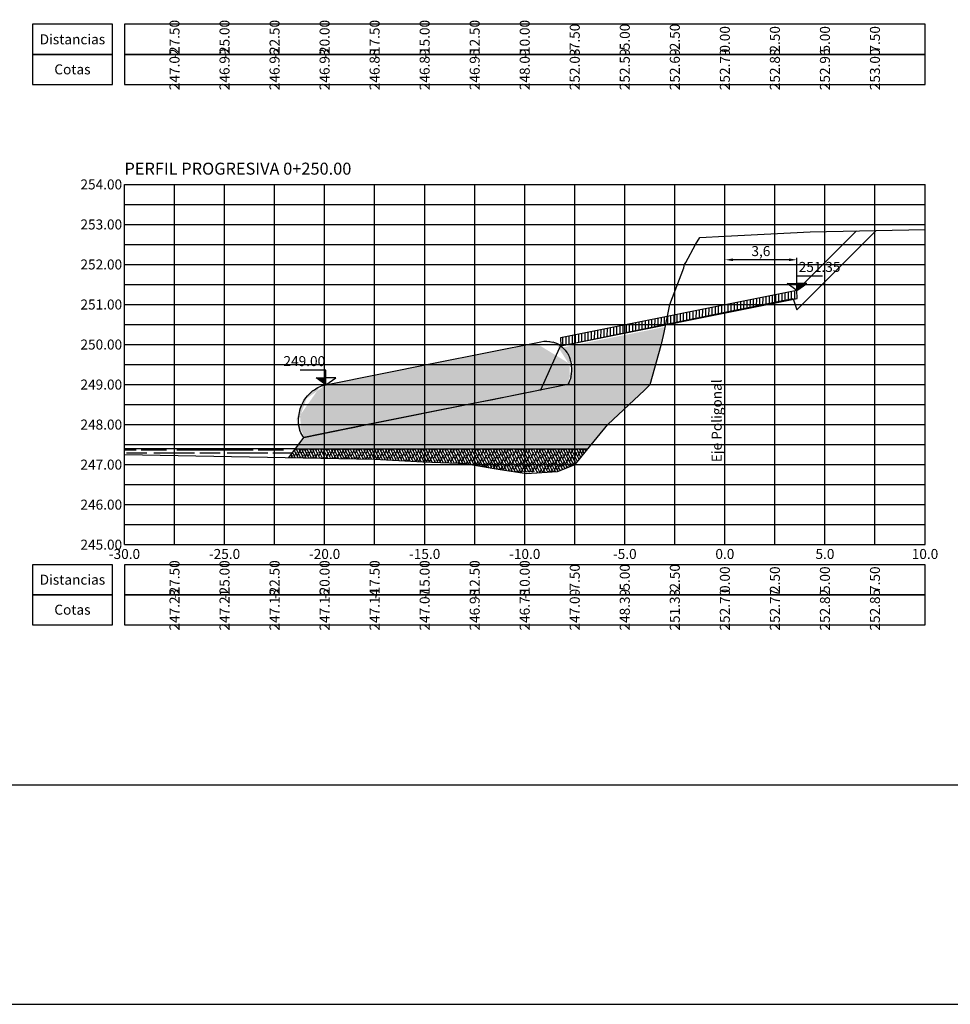
# Model space of a CAD drawing. Units: millimetres. Extents: x 4553404 to 4554008, y 7522943 to 7523199.
# Drawn here: x 4553513 to 4553560, y 7522943 to 7522992 of the extents above; entities that cross this region are included whole.
import ezdxf

# ---------------------------------------------------------------- set-up
doc = ezdxf.new("R2010")
doc.units = ezdxf.units.MM
for name, color, linetype in [('01_GeoTubos-GT HLT480_24 A 144', 3, 'Continuous'), ('ACOTACIONES', 2, 'Continuous'), ('C-ROAD-SCTN-VIEW', 7, 'Continuous'), ('datos transversales', 1, 'Continuous'), ('GEOCELDAS', 200, 'Continuous'), ('grillas transversales', 2, 'Continuous'), ('hatch rio', 141, 'Continuous'), ('niv', 2, 'Continuous'), ('PERFILADO', 2, 'Continuous'), ('relleno', 55, 'Continuous'), ('suelo cemento', 40, 'Continuous'), ('Terreno natural', 3, 'Continuous'), ('titulos perfiles', 3, 'Continuous')]:
    doc.layers.add(name, color=color, linetype=linetype)
doc.layers.add('C-ROAD-SCTN-N', color=150, linetype='Continuous', plot=False)
doc.layers.add('C-ROAD-SCTN-TTLB', color=5, linetype='Continuous', plot=False)
doc.styles.add('ARIAL', font='ARIAL.TTF')
doc.styles.add('DATOS PERFILES', font='romans.shx', dxfattribs={"width": 0.5})
doc.styles.add('ROMANS', font='romans', dxfattribs={"width": 0.9})
doc.styles.get("Standard").update_dxf_attribs({"font": 'ARIAL.TTF'})
doc.dimstyles.new('ISO-25', dxfattribs={"dimtxt": 2.5, "dimasz": 2.5, "dimexe": 1.25, "dimexo": 0.625, "dimtad": 1, "dimtxsty": 'Standard', "dimcen": 2.5, "dimadec": 0, "dimazin": 0, "dimtfac": 1, "dimtmove": 0, "dimatfit": 3, "dimfxl": 0, "dimarcsym": 0})

# ---------------------------------------------------------------- blocks, each defined once
blk = doc.blocks.new('*D21')
at = {"color": 1, "lineweight": -2, "transparency": 16777216}
for p, q in [((4553548.536, 7522978.572), (4553548.536, 7522980.008)), ((4553551.736, 7522979.908), (4553548.936, 7522979.908)), ((4553552.136, 7522978.572), (4553552.136, 7522980.008))]:
    blk.add_line(p, q, dxfattribs=at)
at = {"color": 1, "transparency": 16777216}
for points in [[(4553548.936, 7522979.974), (4553548.936, 7522979.841), (4553548.536, 7522979.908)], [(4553551.736, 7522979.974), (4553551.736, 7522979.841), (4553552.136, 7522979.908)]]:
    blk.add_solid(points, dxfattribs=at)
at = {"layer": 'Defpoints', "color": 0, "transparency": 16777216}
for p in [(4553548.536, 7522979.908), (4553548.536, 7522978.372), (4553552.136, 7522978.372)]:
    blk.add_point(p, dxfattribs=at)
at = {"color": 2, "transparency": 16777216, "insert": (4553550.336, 7522980.278), "char_height": 0.5, "attachment_point": 5}
blk.add_mtext('3,6', dxfattribs=at)
blk = doc.blocks.new('NIV')
blk.add_hatch(color=256).paths.add_polyline_path([(0, 1.75), (0, 0), (2.93, 1.75)])
at = {"layer": 'niv'}
for points in [[(0, 0), (0, 3.65), (7.69, 3.65)], [(0, 0), (-2.93, 1.75), (0, 1.75)], [(0, 0), (2.93, 1.75), (0, 1.75)]]:
    blk.add_lwpolyline(points, dxfattribs=at)
at = {"layer": 'niv', "style": 'ROMANS'}
blk.add_attdef('+0.00', (-0.02, 4.31), '', height=1.94, dxfattribs=at)

msp = doc.modelspace()

# ---------------------------------------------------------------- hatches: boundary and pattern name
at = {"layer": 'GEOCELDAS'}
h = msp.add_hatch(dxfattribs=at)
h.set_pattern_fill('ANSI31', color=256, scale=0.05, angle=45, style=0)
h.set_pattern_definition([(90, (9103319.72934, -7530339.55687), (0.15875, 6e-17), [])])
h.paths.add_polyline_path([(4553540.335, 7522975.61), (4553540.315, 7522976.008), (4553552.136, 7522978.372), (4553552.156, 7522977.974)])
at = {"layer": 'hatch rio'}
h = msp.add_hatch(dxfattribs=at)
h.set_pattern_fill('AR-RROOF,_I', color=140, scale=0.01, style=2)
h.set_pattern_definition([(180, (9103337.1972, -7530353.82673), (-0.5588, 0.508), [3.81, -0.508, 1.27, -0.254]), (180, (9103336.85936, -7530353.5727), (0.254, 0.67564), [0.762, -0.08382, 1.524, -0.1905]), (180, (9103337.07018, -7530353.39493), (-1.3208, 0.34036), [2.032, -0.3556, 1.016, -0.254])])
h.paths.add_polyline_path([(4553526.781, 7522970.161), (4553526.19, 7522969.365), (4553526.14, 7522969.647), (4553526.732, 7522970.443)], flags=16)
h.paths.add_polyline_path([(4553518.536, 7522970.465), (4553518.536, 7522970.185), (4553526.75, 7522970.029), (4553527.077, 7522970.465)])
at = {"layer": 'relleno'}
h = msp.add_hatch(dxfattribs=at)
h.set_pattern_fill('MUDST,_I', color=256, scale=0.01, angle=45, style=2)
h.set_pattern_definition([(116.5650511771, (9103337.19718, -7530353.82673), (-0.04490128060535, 0.26940768363207), [0.10040231571035, -0.10040231571035, 0, -0.10040231571035, 0, -0.10040231571035])])
h.paths.add_polyline_path([(4553541.697, 7522970.465), (4553542.696, 7522971.673), (4553544.527, 7522973.395), (4553544.801, 7522973.673), (4553545.355, 7522975.645), (4553545.365, 7522975.673), (4553545.372, 7522975.694), (4553545.388, 7522975.75), (4553545.502, 7522976.279), (4553545.558, 7522976.554), (4553540.43, 7522975.528), (4553540.433, 7522975.525), (4553540.437, 7522975.522), (4553540.44, 7522975.518), (4553540.444, 7522975.515), (4553540.447, 7522975.512), (4553540.451, 7522975.508), (4553540.454, 7522975.505), (4553540.458, 7522975.501), (4553540.461, 7522975.498), (4553540.464, 7522975.494), (4553540.468, 7522975.491), (4553540.471, 7522975.487), (4553540.475, 7522975.484), (4553540.478, 7522975.48), (4553540.482, 7522975.477), (4553540.485, 7522975.473), (4553540.488, 7522975.47), (4553540.492, 7522975.466), (4553540.495, 7522975.462), (4553540.499, 7522975.459), (4553540.502, 7522975.455), (4553540.505, 7522975.452), (4553540.509, 7522975.448), (4553540.512, 7522975.444), (4553540.516, 7522975.44), (4553540.519, 7522975.437), (4553540.522, 7522975.433), (4553540.526, 7522975.429), (4553540.529, 7522975.425), (4553540.532, 7522975.421), (4553540.536, 7522975.418), (4553540.539, 7522975.414), (4553540.542, 7522975.41), (4553540.546, 7522975.406), (4553540.549, 7522975.402), (4553540.552, 7522975.398), (4553540.556, 7522975.394), (4553540.559, 7522975.39), (4553540.562, 7522975.386), (4553540.566, 7522975.382), (4553540.569, 7522975.378), (4553540.572, 7522975.374), (4553540.575, 7522975.37), (4553540.579, 7522975.366), (4553540.582, 7522975.362), (4553540.585, 7522975.358), (4553540.589, 7522975.354), (4553540.592, 7522975.35), (4553540.595, 7522975.346), (4553540.598, 7522975.342), (4553540.602, 7522975.337), (4553540.605, 7522975.333), (4553540.608, 7522975.329), (4553540.611, 7522975.325), (4553540.614, 7522975.321), (4553540.618, 7522975.316), (4553540.621, 7522975.312), (4553540.624, 7522975.308), (4553540.627, 7522975.303), (4553540.63, 7522975.299), (4553540.634, 7522975.295), (4553540.637, 7522975.29), (4553540.64, 7522975.286), (4553540.643, 7522975.282), (4553540.648, 7522975.274), (4553540.654, 7522975.266), (4553540.659, 7522975.258), (4553540.664, 7522975.25), (4553540.669, 7522975.242), (4553540.674, 7522975.234), (4553540.679, 7522975.226), (4553540.683, 7522975.217), (4553540.688, 7522975.209), (4553540.693, 7522975.2), (4553540.698, 7522975.191), (4553540.702, 7522975.182), (4553540.707, 7522975.173), (4553540.712, 7522975.164), (4553540.716, 7522975.155), (4553540.72, 7522975.145), (4553540.725, 7522975.136), (4553540.729, 7522975.126), (4553540.734, 7522975.117), (4553540.738, 7522975.107), (4553540.742, 7522975.097), (4553540.746, 7522975.087), (4553540.75, 7522975.077), (4553540.754, 7522975.067), (4553540.758, 7522975.057), (4553540.762, 7522975.047), (4553540.766, 7522975.036), (4553540.769, 7522975.026), (4553540.773, 7522975.015), (4553540.777, 7522975.005), (4553540.78, 7522974.994), (4553540.784, 7522974.983), (4553540.787, 7522974.972), (4553540.791, 7522974.961), (4553540.794, 7522974.95), (4553540.797, 7522974.939), (4553540.8, 7522974.928), (4553540.804, 7522974.916), (4553540.807, 7522974.905), (4553540.81, 7522974.894), (4553540.813, 7522974.882), (4553540.815, 7522974.871), (4553540.818, 7522974.859), (4553540.821, 7522974.847), (4553540.824, 7522974.835), (4553540.826, 7522974.824), (4553540.829, 7522974.812), (4553540.831, 7522974.8), (4553540.833, 7522974.788), (4553540.836, 7522974.776), (4553540.838, 7522974.764), (4553540.84, 7522974.752), (4553540.842, 7522974.739), (4553540.844, 7522974.727), (4553540.846, 7522974.715), (4553540.848, 7522974.702), (4553540.85, 7522974.69), (4553540.852, 7522974.678), (4553540.853, 7522974.665), (4553540.855, 7522974.653), (4553540.856, 7522974.64), (4553540.858, 7522974.628), (4553540.859, 7522974.615), (4553540.861, 7522974.602), (4553540.862, 7522974.586), (4553540.864, 7522974.57), (4553540.866, 7522974.554), (4553540.867, 7522974.537), (4553540.868, 7522974.521), (4553540.869, 7522974.504), (4553540.87, 7522974.488), (4553540.871, 7522974.472), (4553540.871, 7522974.455), (4553540.872, 7522974.438), (4553540.872, 7522974.422), (4553540.872, 7522974.405), (4553540.872, 7522974.389), (4553540.872, 7522974.372), (4553540.872, 7522974.356), (4553540.871, 7522974.339), (4553540.871, 7522974.323), (4553540.87, 7522974.306), (4553540.869, 7522974.29), (4553540.868, 7522974.273), (4553540.867, 7522974.257), (4553540.865, 7522974.24), (4553540.864, 7522974.224), (4553540.862, 7522974.208), (4553540.86, 7522974.192), (4553540.858, 7522974.176), (4553540.856, 7522974.16), (4553540.854, 7522974.144), (4553540.851, 7522974.128), (4553540.849, 7522974.112), (4553540.846, 7522974.097), (4553540.843, 7522974.081), (4553540.84, 7522974.066), (4553540.837, 7522974.05), (4553540.834, 7522974.035), (4553540.83, 7522974.02), (4553540.827, 7522974.005), (4553540.823, 7522973.99), (4553540.819, 7522973.976), (4553540.815, 7522973.961), (4553540.811, 7522973.947), (4553540.807, 7522973.933), (4553540.802, 7522973.919), (4553540.798, 7522973.905), (4553540.793, 7522973.891), (4553540.788, 7522973.878), (4553540.783, 7522973.864), (4553540.778, 7522973.851), (4553540.773, 7522973.838), (4553540.768, 7522973.825), (4553540.762, 7522973.813), (4553540.757, 7522973.8), (4553540.751, 7522973.788), (4553540.745, 7522973.776), (4553540.74, 7522973.765), (4553540.734, 7522973.753), (4553540.728, 7522973.742), (4553540.721, 7522973.731), (4553540.715, 7522973.72), (4553540.709, 7522973.709), (4553540.702, 7522973.699), (4553540.696, 7522973.689), (4553540.689, 7522973.679), (4553540.682, 7522973.669), (4553538.15, 7522973.163), (4553534.104, 7522972.354), (4553530.035, 7522971.54), (4553527.503, 7522971.033), (4553527.077, 7522970.465)])
h = msp.add_hatch(dxfattribs=at)
h.set_pattern_fill('ANSI38', color=114, scale=0.03, style=2)
h.set_pattern_definition([(116.5650511771, (9103320.70558, -7530353.82673), (0.067351920908, 0.134703841816), []), (63.4349488229, (9103320.70558, -7530353.82673), (0.2020557627241, 0.134703841816), [0.376508683914, -0.2259052103483])])
h.paths.add_polyline_path([(4553529.483, 7522969.977), (4553531.037, 7522969.948), (4553533.437, 7522969.818), (4553535.202, 7522969.752), (4553535.441, 7522969.737), (4553535.829, 7522969.673), (4553537.303, 7522969.432), (4553538.149, 7522969.302), (4553539.654, 7522969.299), (4553540.178, 7522969.335), (4553541.054, 7522969.673), (4553541.623, 7522970.376), (4553541.697, 7522970.465), (4553529.483, 7522970.465)])
h.paths.add_polyline_path([(4553526.75, 7522970.029), (4553529.483, 7522969.977), (4553529.483, 7522970.465), (4553527.077, 7522970.465)])
at = {"layer": 'suelo cemento'}
h = msp.add_hatch(dxfattribs=at)
h.set_pattern_fill('EARTH', color=256, scale=0.02, style=0)
h.set_pattern_definition([(180, (9103337.19718, -7530353.82673), (-0.127, 0.254), [0.127, -0.127]), (180, (9103337.19718, -7530353.73148), (-0.127, 0.254), [0.127, -0.127]), (180, (9103337.19718, -7530353.63623), (-0.127, 0.254), [0.127, -0.127]), (90, (9103337.18131, -7530353.60448), (0.127, 0.254), [0.254, -0.254]), (90, (9103337.13368, -7530353.60448), (0.127, 0.254), [0.254, -0.254]), (90, (9103337.08606, -7530353.60448), (0.127, 0.254), [0.254, -0.254])])
edge = h.paths.add_edge_path()
edge.add_line((4553533.984, 7522974.742), (4553539.346, 7522975.814))
edge.add_ellipse((4553539.607, 7522970.319), major_axis=(0, 5.519), ratio=0.5, start_angle=353.1552, end_angle=365.4315, ccw=False)
edge.add_ellipse((4553539.795, 7522972.838), major_axis=(0, 2.975), ratio=0.5, start_angle=325.2331, end_angle=354.5581, ccw=False)
edge.add_ellipse((4553540.317, 7522974.385), major_axis=(0, 1.109), ratio=0.5, start_angle=281.2864, end_angle=323.9465, ccw=False)
edge.add_ellipse((4553540.427, 7522974.399), major_axis=(0, 0.89), ratio=0.5, start_angle=214.9708, end_angle=283.2229, ccw=False)
edge.add_line((4553540.682, 7522973.669), (4553538.15, 7522973.163))
edge.add_line((4553538.15, 7522973.163), (4553534.104, 7522972.354))
edge.add_line((4553534.104, 7522972.354), (4553530.035, 7522971.54))
edge.add_line((4553530.035, 7522971.54), (4553527.503, 7522971.033))
edge.add_ellipse((4553527.681, 7522971.849), major_axis=(0, 0.89), ratio=0.5, start_angle=88.1983, end_angle=156.4504, ccw=False)
edge.add_ellipse((4553527.791, 7522971.88), major_axis=(0, 1.109), ratio=0.5, start_angle=47.4747, end_angle=90.1348, ccw=False)
edge.add_ellipse((4553528.455, 7522970.57), major_axis=(0, 2.975), ratio=0.5, start_angle=376.8631, end_angle=406.1881, ccw=False)
edge.add_ellipse((4553528.889, 7522968.176), major_axis=(0, 5.519), ratio=0.5, start_angle=365.9897, end_angle=378.2659, ccw=False)
edge.add_line((4553528.601, 7522973.665), (4553533.984, 7522974.742))

# ---------------------------------------------------------------- linework, layer by layer
at = {"layer": '01_GeoTubos-GT HLT480_24 A 144'}
for p, q in [((4553533.984, 7522974.742), (4553539.346, 7522975.814)), ((4553528.601, 7522973.665), (4553533.984, 7522974.742)), ((4553540.682, 7522973.669), (4553538.15, 7522973.163)), ((4553538.15, 7522973.163), (4553534.104, 7522972.354)), ((4553534.104, 7522972.354), (4553530.035, 7522971.54)), ((4553530.035, 7522971.54), (4553527.503, 7522971.033))]:
    msp.add_line(p, q, dxfattribs=at)
at = {"layer": '01_GeoTubos-GT HLT480_24 A 144', "extrusion": (0, 0, -1)}
for centre, major_axis, start_param, end_param in [((4553539.607, 7522970.319), (0, 5.519), -0.094797, 0.119464), ((4553539.795, 7522972.838), (0, 2.975), 0.094979, 0.606797), ((4553540.317, 7522974.385), (0, 1.109), 0.629253, 1.373812), ((4553540.427, 7522974.399), (0, 0.89), 1.340013, 2.531237), ((4553528.889, 7522968.176), (0, 5.519), -0.318801, -0.104541), ((4553528.455, 7522970.57), (0, 2.975), -0.806135, -0.294316), ((4553527.791, 7522971.88), (0, 1.109), 4.710036, 5.454595), ((4553527.681, 7522971.849), (0, 0.89), 3.552611, 4.743835)]:
    msp.add_ellipse(centre, major_axis=major_axis, ratio=0.5, start_param=start_param, end_param=end_param, dxfattribs=at)
at = {"layer": 'C-ROAD-SCTN-N', "color": 150, "linetype": 'Continuous', "lineweight": -3}
msp.add_lwpolyline([(4553526.75, 7522970.029), (4553527.129, 7522970.534), (4553527.503, 7522971.033), (4553529.607, 7522971.457), (4553529.965, 7522971.529), (4553530.195, 7522971.575), (4553530.421, 7522971.62), (4553536.314, 7522972.806), (4553536.851, 7522972.914), (4553538.465, 7522973.239), (4553538.82, 7522973.31), (4553539.05, 7522973.356), (4553539.144, 7522973.375), (4553539.279, 7522973.402), (4553539.335, 7522973.413), (4553540.276, 7522975.484), (4553540.335, 7522975.613), (4553546.507, 7522976.869), (4553548.536, 7522977.282), (4553551.936, 7522977.973), (4553551.96, 7522977.905), (4553552.136, 7522977.413), (4553554.107, 7522979.385), (4553556.09, 7522981.367)], dxfattribs=at)
at = {"layer": 'C-ROAD-SCTN-TTLB', "color": 5, "linetype": 'Continuous', "lineweight": -3}
for points in [[(4553404.315, 7522942.706), (4553701.315, 7522942.706), (4553701.315, 7523152.706), (4553404.315, 7523152.706)], [(4553465.736, 7522953.673), (4553609.829, 7522953.673), (4553609.829, 7523041.249), (4553465.736, 7523041.249)]]:
    msp.add_3dface(points, dxfattribs=at)
at = {"layer": 'GEOCELDAS'}
for p, q in [((4553552.136, 7522978.372), (4553540.315, 7522976.008)), ((4553552.156, 7522977.974), (4553552.136, 7522978.372)), ((4553540.335, 7522975.61), (4553552.156, 7522977.974)), ((4553540.315, 7522976.008), (4553540.335, 7522975.61))]:
    msp.add_line(p, q, dxfattribs=at)
at = {"layer": 'grillas transversales', "color": 1, "linetype": 'Continuous', "lineweight": -3}
for p, q in [((4553518.536, 7522983.673), (4553558.536, 7522983.673)), ((4553518.536, 7522965.673), (4553518.536, 7522983.673)), ((4553523.536, 7522965.673), (4553523.536, 7522983.673)), ((4553528.536, 7522965.673), (4553528.536, 7522983.673)), ((4553533.536, 7522965.673), (4553533.536, 7522983.673)), ((4553538.536, 7522965.673), (4553538.536, 7522983.673)), ((4553543.536, 7522965.673), (4553543.536, 7522983.673)), ((4553548.536, 7522965.673), (4553548.536, 7522983.673)), ((4553553.536, 7522965.673), (4553553.536, 7522983.673)), ((4553558.536, 7522965.673), (4553558.536, 7522983.673)), ((4553518.536, 7522981.673), (4553558.536, 7522981.673)), ((4553518.536, 7522979.673), (4553558.536, 7522979.673)), ((4553518.536, 7522977.673), (4553558.536, 7522977.673)), ((4553518.536, 7522975.673), (4553558.536, 7522975.673)), ((4553518.536, 7522973.673), (4553558.536, 7522973.673)), ((4553518.536, 7522971.673), (4553558.536, 7522971.673)), ((4553518.536, 7522969.673), (4553558.536, 7522969.673)), ((4553518.536, 7522967.673), (4553558.536, 7522967.673)), ((4553518.536, 7522965.673), (4553558.536, 7522965.673))]:
    msp.add_line(p, q, dxfattribs=at)
at = {"layer": 'grillas transversales', "color": 2, "linetype": 'Continuous', "lineweight": -3}
for p, q in [((4553518.536, 7522965.673), (4553518.536, 7522983.673)), ((4553518.536, 7522983.673), (4553558.536, 7522983.673)), ((4553558.536, 7522965.673), (4553558.536, 7522983.673)), ((4553518.536, 7522965.673), (4553558.536, 7522965.673))]:
    msp.add_line(p, q, dxfattribs=at)
at = {"layer": 'grillas transversales', "color": 253, "linetype": 'Continuous', "lineweight": -3}
for p, q in [((4553521.036, 7522965.673), (4553521.036, 7522983.673)), ((4553526.036, 7522965.673), (4553526.036, 7522983.673)), ((4553531.036, 7522965.673), (4553531.036, 7522983.673)), ((4553536.036, 7522965.673), (4553536.036, 7522983.673)), ((4553541.036, 7522965.673), (4553541.036, 7522983.673)), ((4553546.036, 7522965.673), (4553546.036, 7522983.673)), ((4553551.036, 7522965.673), (4553551.036, 7522983.673)), ((4553556.036, 7522965.673), (4553556.036, 7522983.673)), ((4553518.536, 7522982.673), (4553558.536, 7522982.673)), ((4553518.536, 7522980.673), (4553558.536, 7522980.673)), ((4553518.536, 7522978.673), (4553558.536, 7522978.673)), ((4553518.536, 7522976.673), (4553558.536, 7522976.673)), ((4553518.536, 7522974.673), (4553558.536, 7522974.673)), ((4553518.536, 7522972.673), (4553558.536, 7522972.673)), ((4553518.536, 7522970.673), (4553558.536, 7522970.673)), ((4553518.536, 7522968.673), (4553558.536, 7522968.673)), ((4553518.536, 7522966.673), (4553558.536, 7522966.673))]:
    msp.add_line(p, q, dxfattribs=at)
at = {"layer": 'grillas transversales', "color": 3, "linetype": 'Continuous', "lineweight": -3}
msp.add_line((4553548.536, 7522965.673), (4553548.536, 7522983.673), dxfattribs=at)
at = {"layer": 'grillas transversales', "color": 2, "linetype": 'Continuous', "lineweight": -3}
for points in [[(4553517.936, 7522990.173), (4553517.936, 7522991.673), (4553513.936, 7522991.673), (4553513.936, 7522990.173)], [(4553518.536, 7522990.173), (4553558.536, 7522990.173), (4553558.536, 7522991.673), (4553518.536, 7522991.673)], [(4553517.936, 7522988.673), (4553517.936, 7522990.173), (4553513.936, 7522990.173), (4553513.936, 7522988.673)], [(4553518.536, 7522988.673), (4553558.536, 7522988.673), (4553558.536, 7522990.173), (4553518.536, 7522990.173)], [(4553517.936, 7522963.173), (4553517.936, 7522964.673), (4553513.936, 7522964.673), (4553513.936, 7522963.173)], [(4553518.536, 7522963.173), (4553558.536, 7522963.173), (4553558.536, 7522964.673), (4553518.536, 7522964.673)], [(4553517.936, 7522961.673), (4553517.936, 7522963.173), (4553513.936, 7522963.173), (4553513.936, 7522961.673)], [(4553518.536, 7522961.673), (4553558.536, 7522961.673), (4553558.536, 7522963.173), (4553518.536, 7522963.173)]]:
    msp.add_3dface(points, dxfattribs=at)
at = {"layer": 'hatch rio', "color": 140}
msp.add_line((4553527.077, 7522970.465), (4553518.536, 7522970.465), dxfattribs=at)
at = {"layer": 'PERFILADO', "color": 4}
msp.add_line((4553555.11, 7522981.346), (4553552.136, 7522978.372), dxfattribs=at)
at = {"layer": 'PERFILADO', "color": 3}
msp.add_line((4553526.75, 7522970.029), (4553527.503, 7522971.033), dxfattribs=at)
at = {"layer": 'relleno', "color": 114}
msp.add_line((4553527.077, 7522970.465), (4553541.697, 7522970.465), dxfattribs=at)
at = {"layer": 'Terreno natural', "linetype": 'Continuous', "lineweight": -3}
msp.add_lwpolyline([(4553518.536, 7522970.185), (4553531.037, 7522969.948), (4553533.437, 7522969.818), (4553535.202, 7522969.752), (4553535.441, 7522969.737), (4553535.829, 7522969.673), (4553537.303, 7522969.432), (4553538.624, 7522969.23), (4553540.178, 7522969.335), (4553541.054, 7522969.673), (4553541.623, 7522970.376), (4553542.696, 7522971.673), (4553544.527, 7522973.395), (4553544.801, 7522973.673), (4553545.355, 7522975.645), (4553545.365, 7522975.673), (4553545.372, 7522975.694), (4553545.388, 7522975.75), (4553545.502, 7522976.279), (4553545.788, 7522977.673), (4553546.488, 7522979.513), (4553546.523, 7522979.673), (4553546.589, 7522979.771), (4553547.075, 7522980.673), (4553547.292, 7522981.018), (4553548.536, 7522981.081), (4553552.797, 7522981.296), (4553558.536, 7522981.42)], dxfattribs=at)

# ---------------------------------------------------------------- block references
at = {"layer": 'niv', "linetype": 'ByBlock', "zscale": 0.19998}
for p, xscale, yscale in [((4553552.136, 7522978.372), 0.1666500000283122, 0.1999800000339747), ((4553528.601, 7522973.665), -0.1666500000283122, 0.1999800000339746)]:
    msp.add_blockref('NIV', p, dxfattribs=dict(at, xscale=xscale, yscale=yscale))

# ---------------------------------------------------------------- texts
at = {"layer": 'ACOTACIONES', "color": 2}
msp.add_text('251.35', height=0.5, rotation=360, dxfattribs=at).set_placement((4553552.227, 7522979.3))
msp.add_text('249.00', height=0.5, dxfattribs=at).set_placement((4553526.481, 7522974.593))
at = {"layer": 'C-ROAD-SCTN-VIEW', "color": 7, "linetype": 'Continuous', "lineweight": -3, "char_height": 0.5, "attachment_point": 5}
for s, insert in [('{\\fArial|b0|i0|c0|p34;\\C2;Distancias}', (4553515.936, 7522990.923)), ('{\\fArial|b0|i0|c0|p34;\\C2;Cotas}', (4553515.936, 7522989.423)), ('{\\fArial|b0|i0|c0|p34;\\C2;Distancias}', (4553515.936, 7522963.923)), ('{\\fArial|b0|i0|c0|p34;\\C2;Cotas}', (4553515.936, 7522962.423))]:
    msp.add_mtext(s, dxfattribs=dict(at, insert=insert))
at = {"layer": 'C-ROAD-SCTN-VIEW', "color": 7, "linetype": 'Continuous', "lineweight": -3, "insert": (4553548.128, 7522971.862), "char_height": 0.5, "attachment_point": 5, "rotation": 90}
msp.add_mtext('{\\C2;Eje Poligonal}', dxfattribs=at)
at = {"layer": 'datos transversales', "color": 1, "linetype": 'Continuous', "lineweight": -3, "char_height": 0.5, "attachment_point": 5, "rotation": 90, "style": 'DATOS PERFILES'}
for s, insert in [('{\\Fromans.shx|c0;\\C1;-27.50}', (4553521.036, 7522990.923)), ('{\\Fromans.shx|c0;\\C1;-25.00}', (4553523.536, 7522990.923)), ('{\\Fromans.shx|c0;\\C1;-22.50}', (4553526.036, 7522990.923)), ('{\\Fromans.shx|c0;\\C1;-20.00}', (4553528.536, 7522990.923)), ('{\\Fromans.shx|c0;\\C1;-17.50}', (4553531.036, 7522990.923)), ('{\\Fromans.shx|c0;\\C1;-15.00}', (4553533.536, 7522990.923)), ('{\\Fromans.shx|c0;\\C1;-12.50}', (4553536.036, 7522990.923)), ('{\\Fromans.shx|c0;\\C1;-10.00}', (4553538.536, 7522990.923)), ('{\\Fromans.shx|c0;\\C1;-7.50}', (4553541.036, 7522990.923)), ('{\\Fromans.shx|c0;\\C1;-5.00}', (4553543.536, 7522990.923)), ('{\\Fromans.shx|c0;\\C1;-2.50}', (4553546.036, 7522990.923)), ('{\\Fromans.shx|c0;\\C1;0.00}', (4553548.536, 7522990.923)), ('{\\Fromans.shx|c0;\\C1;2.50}', (4553551.036, 7522990.923)), ('{\\Fromans.shx|c0;\\C1;5.00}', (4553553.536, 7522990.923)), ('{\\Fromans.shx|c0;\\C1;7.50}', (4553556.036, 7522990.923)), ('{\\Fromans.shx|c0;\\C1;247.02}', (4553521.036, 7522989.423)), ('{\\Fromans.shx|c0;\\C1;246.99}', (4553523.536, 7522989.423)), ('{\\Fromans.shx|c0;\\C1;246.96}', (4553526.036, 7522989.423)), ('{\\Fromans.shx|c0;\\C1;246.93}', (4553528.536, 7522989.423)), ('{\\Fromans.shx|c0;\\C1;246.88}', (4553531.036, 7522989.423)), ('{\\Fromans.shx|c0;\\C1;246.89}', (4553533.536, 7522989.423)), ('{\\Fromans.shx|c0;\\C1;246.95}', (4553536.036, 7522989.423)), ('{\\Fromans.shx|c0;\\C1;248.09}', (4553538.536, 7522989.423)), ('{\\Fromans.shx|c0;\\C1;252.03}', (4553541.036, 7522989.423)), ('{\\Fromans.shx|c0;\\C1;252.59}', (4553543.536, 7522989.423)), ('{\\Fromans.shx|c0;\\C1;252.69}', (4553546.036, 7522989.423)), ('{\\Fromans.shx|c0;252.79}', (4553548.536, 7522989.423)), ('{\\Fromans.shx|c0;\\C1;252.88}', (4553551.036, 7522989.423)), ('{\\Fromans.shx|c0;\\C1;252.96}', (4553553.536, 7522989.423)), ('{\\Fromans.shx|c0;\\C1;253.00}', (4553556.036, 7522989.423)), ('{\\Fromans.shx|c0;\\C1;-27.50}', (4553521.036, 7522963.923)), ('{\\Fromans.shx|c0;\\C1;-25.00}', (4553523.536, 7522963.923)), ('{\\Fromans.shx|c0;\\C1;-22.50}', (4553526.036, 7522963.923)), ('{\\Fromans.shx|c0;\\C1;-20.00}', (4553528.536, 7522963.923)), ('{\\Fromans.shx|c0;\\C1;-17.50}', (4553531.036, 7522963.923)), ('{\\Fromans.shx|c0;\\C1;-15.00}', (4553533.536, 7522963.923)), ('{\\Fromans.shx|c0;\\C1;-12.50}', (4553536.036, 7522963.923)), ('{\\Fromans.shx|c0;\\C1;-10.00}', (4553538.536, 7522963.923)), ('{\\Fromans.shx|c0;\\C1;-7.50}', (4553541.036, 7522963.923)), ('{\\Fromans.shx|c0;\\C1;-5.00}', (4553543.536, 7522963.923)), ('{\\Fromans.shx|c0;\\C1;-2.50}', (4553546.036, 7522963.923)), ('{\\Fromans.shx|c0;\\C1;0.00}', (4553548.536, 7522963.923)), ('{\\Fromans.shx|c0;\\C1;2.50}', (4553551.036, 7522963.923)), ('{\\Fromans.shx|c0;\\C1;5.00}', (4553553.536, 7522963.923)), ('{\\Fromans.shx|c0;\\C1;7.50}', (4553556.036, 7522963.923)), ('{\\Fromans.shx|c0;\\C1;247.23}', (4553521.036, 7522962.423)), ('{\\Fromans.shx|c0;\\C1;247.21}', (4553523.536, 7522962.423)), ('{\\Fromans.shx|c0;\\C1;247.18}', (4553526.036, 7522962.423)), ('{\\Fromans.shx|c0;\\C1;247.16}', (4553528.536, 7522962.423)), ('{\\Fromans.shx|c0;\\C1;247.14}', (4553531.036, 7522962.423)), ('{\\Fromans.shx|c0;\\C1;247.07}', (4553533.536, 7522962.423)), ('{\\Fromans.shx|c0;\\C1;246.98}', (4553536.036, 7522962.423)), ('{\\Fromans.shx|c0;\\C1;246.78}', (4553538.536, 7522962.423)), ('{\\Fromans.shx|c0;\\C1;247.00}', (4553541.036, 7522962.423)), ('{\\Fromans.shx|c0;\\C1;248.39}', (4553543.536, 7522962.423)), ('{\\Fromans.shx|c0;\\C1;251.33}', (4553546.036, 7522962.423)), ('{\\Fromans.shx|c0;252.70}', (4553548.536, 7522962.423)), ('{\\Fromans.shx|c0;\\C1;252.77}', (4553551.036, 7522962.423)), ('{\\Fromans.shx|c0;\\C1;252.82}', (4553553.536, 7522962.423)), ('{\\Fromans.shx|c0;\\C1;252.85}', (4553556.036, 7522962.423))]:
    msp.add_mtext(s, dxfattribs=dict(at, insert=insert))
at = {"layer": 'grillas transversales', "color": 3, "linetype": 'Continuous', "lineweight": -3, "char_height": 0.5, "attachment_point": 6, "style": 'ROMANS'}
for s, insert in [('{\\C2;254.00}', (4553518.419, 7522983.673)), ('{\\C2;253.00}', (4553518.419, 7522981.673)), ('{\\C2;252.00}', (4553518.419, 7522979.673)), ('{\\C2;251.00}', (4553518.419, 7522977.673)), ('{\\C2;250.00}', (4553518.419, 7522975.673)), ('{\\C2;249.00}', (4553518.419, 7522973.673)), ('{\\C2;248.00}', (4553518.419, 7522971.673)), ('{\\C2;247.00}', (4553518.419, 7522969.673)), ('{\\C2;246.00}', (4553518.419, 7522967.673)), ('{\\C2;245.00}', (4553518.419, 7522965.673))]:
    msp.add_mtext(s, dxfattribs=dict(at, insert=insert))
at = {"layer": 'grillas transversales', "color": 2, "linetype": 'Continuous', "lineweight": -3, "char_height": 0.5, "attachment_point": 2, "style": 'ROMANS'}
for s, insert in [('-30.0', (4553518.536, 7522965.457)), ('-25.0', (4553523.536, 7522965.457)), ('-20.0', (4553528.536, 7522965.457)), ('-15.0', (4553533.536, 7522965.457)), ('-10.0', (4553538.536, 7522965.457)), ('-5.0', (4553543.536, 7522965.457)), ('0.0', (4553548.536, 7522965.457)), ('0.0', (4553548.536, 7522965.457)), ('5.0', (4553553.536, 7522965.457)), ('10.0', (4553558.536, 7522965.457))]:
    msp.add_mtext(s, dxfattribs=dict(at, insert=insert))
at = {"layer": 'titulos perfiles', "color": 3, "linetype": 'Continuous', "lineweight": -3, "insert": (4553518.536, 7522983.973), "char_height": 0.6, "attachment_point": 7, "style": 'ARIAL'}
msp.add_mtext('PERFIL PROGRESIVA 0+250.00', dxfattribs=at)

# ---------------------------------------------------------------- dimensions: what is measured, and where the dimension line sits
dim = msp.add_linear_dim(base=(4553548.536, 7522979.908), p1=(4553552.136, 7522978.372), p2=(4553548.536, 7522978.372), dimstyle='ISO-25', override={"dimtxt": 0.5, "dimasz": 0.4, "dimexe": 0.1, "dimexo": 0.2, "dimgap": 0.07, "dimclrd": 1, "dimclre": 1, "dimclrt": 2, "dimtfillclr": 3})
dim.commit()
dim.dimension.update_dxf_attribs({"geometry": '*D21', "text_midpoint": (4553550.336, 7522980.278)})

doc.saveas('drawing.dxf')
